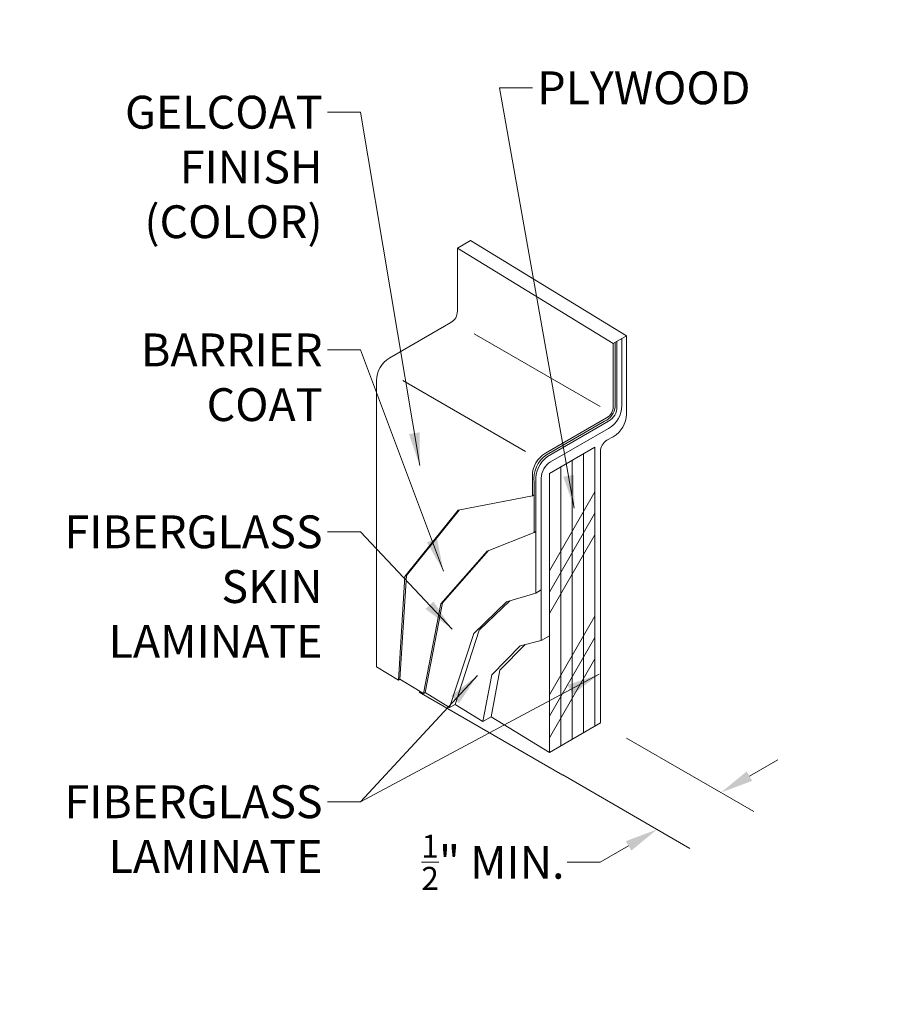
# Model space of a CAD drawing. Units: inches. Extents: x 144 to 844, y 31 to 258.
# Drawn here: x 705 to 714, y 211 to 220 of the extents above; entities that cross this region are included whole.
import ezdxf

# ---------------------------------------------------------------- set-up
doc = ezdxf.new("R2010")
doc.units = ezdxf.units.IN
doc.header["$LTSCALE"] = 0.375
doc.header["$MEASUREMENT"] = 0
doc.header["$PDMODE"] = 35
doc.header["$PDSIZE"] = -1.5
for name, color, linetype, lineweight in [('DIMENSION', 1, 'Continuous', 0), ('OBJECT', 7, 'Continuous', 0), ('TEXT', 7, 'Continuous', 0)]:
    doc.layers.add(name, color=color, linetype=linetype, lineweight=lineweight)
doc.styles.add('DIM-REVEAL', font='arial.ttf', dxfattribs={"height": 0.3125})
doc.dimstyles.new('REVEAL Dimension STD', dxfattribs={"dimscale": 0, "dimtxt": 0.3125, "dimasz": 0.3125, "dimexe": 0.3125, "dimexo": 0.25, "dimgap": 0.046875, "dimtad": 0, "dimtoh": 1, "dimdec": 6, "dimrnd": 0.015625, "dimzin": 12, "dimdsep": 46, "dimlunit": 5, "dimtxsty": 'DIM-REVEAL', "dimcen": 0.3125, "dimclrd": 256, "dimclre": 256, "dimclrt": 256, "dimadec": 0, "dimazin": 0, "dimtfac": 1, "dimtdec": 6, "dimtofl": 0, "dimtmove": 0, "dimatfit": 1, "dimfxl": 1, "dimfrac": 1, "dimtolj": 1, "dimtzin": 0, "dimlwd": -1, "dimlwe": -1, "dimarcsym": 0})
doc.dimstyles.new('WALL SECTION Dimension STD', dxfattribs={"dimscale": 0, "dimtxt": 0.3125, "dimasz": 0.3125, "dimexe": 0.3125, "dimexo": 0.25, "dimgap": 0.046875, "dimtad": 0, "dimtoh": 1, "dimdec": 6, "dimrnd": 0.015625, "dimzin": 12, "dimdsep": 46, "dimlunit": 5, "dimtxsty": 'DIM-REVEAL', "dimcen": 0.3125, "dimclrd": 256, "dimclre": 256, "dimclrt": 256, "dimadec": 0, "dimazin": 0, "dimtfac": 1, "dimtdec": 6, "dimtofl": 0, "dimtmove": 0, "dimatfit": 1, "dimfxl": 1, "dimfrac": 1, "dimtolj": 1, "dimtzin": 0, "dimlwd": -1, "dimlwe": -1, "dimarcsym": 0})

# ---------------------------------------------------------------- blocks, each defined once
blk = doc.blocks.new('*D40')
at = {"layer": 'Defpoints', "color": 0}
for p in [(1.3348, -2.0065), (0.7269, -2.3575), (2.4818, -2.6687)]:
    blk.add_point(p, dxfattribs=at)
at = {"layer": 'DIMENSION', "transparency": 16777216}
for p, q in [((1.5848, -2.1508), (2.7943, -2.8492)), ((2.7524, -2.5125), (3.0231, -2.3562)), ((0.9769, -2.5018), (2.1864, -3.2001)), ((1.6032, -3.176), (1.3326, -3.3322)), ((1.3326, -3.3322), (1.0201, -3.3322))]:
    blk.add_line(p, q, dxfattribs=at)
for points in [[(2.7264, -2.4674), (2.7785, -2.5576), (2.4818, -2.6687)], [(1.5772, -3.1309), (1.6293, -3.2211), (1.8739, -3.0197)]]:
    blk.add_solid(points, dxfattribs=at)
at = {"layer": 'DIMENSION', "transparency": 16777216, "insert": (0.3135, -3.3322), "char_height": 0.3125, "attachment_point": 5, "style": 'DIM-REVEAL'}
blk.add_mtext('\\A1;{\\H0.7x;\\S1/2;}" MIN.', dxfattribs=at)
blk = doc.blocks.new('WALL SECTION DTL')
at = {"layer": 'Defpoints'}
for p in [(-4.1873186, 4.6831925), (4.1873186, 4.6831925), (-4.1873186, -4.6831925), (4.1873186, -4.6831925)]:
    blk.add_point(p, dxfattribs=at)
at = {"layer": 'DIMENSION'}
blk.add_line((-0.3872202, -1.7142773), (0.9768607, -2.5018298), dxfattribs=at)
at = {"layer": 'OBJECT'}
for p, q in [((-0.0243397, 2.5090501), (0.1006603, 2.5812189)), ((0.1006603, 2.5812189), (1.5820118, 1.6747967)), ((-0.0243397, 2.5090501), (1.4570118, 1.6026279)), ((-0.0243397, 1.9097212), (-0.0243397, 2.5090501)), ((-0.6676307, 1.4661482), (-0.0868397, 1.801468)), ((1.333307, 1.0025511), (0.1352649, 1.6942411)), ((1.4570118, 1.6026279), (1.5820118, 1.6747967)), ((1.4570118, 1.0032989), (1.4570118, 1.6026279)), ((1.4750118, 1.0032989), (1.4750118, 1.6130202)), ((1.4930118, 1.0032989), (1.4930118, 1.6234125)), ((1.5386819, 1.0117687), (1.5386819, 1.6497802)), ((1.5820118, 0.9328622), (1.5820118, 1.6747967)), ((-0.7926307, -1.47309), (-0.7926307, 1.2496418)), ((-0.5426307, 1.2496418), (0.6229784, 0.5766771)), ((0.8137208, 0.5597259), (1.3945118, 0.8950457)), ((0.8227208, 0.5441375), (1.3755048, 0.8632875)), ((0.8317208, 0.528549), (1.4125118, 0.8638688)), ((0.8617208, 0.4765875), (1.4136819, 0.7952624)), ((1.3972758, 0.6818672), (1.4570118, 0.7163558)), ((0.8498016, 0.3657829), (1.2828143, 0.6157829)), ((1.2828143, 0.6157829), (1.2828143, -2.0365123)), ((1.3347758, 0.5736141), (1.3347758, -2.0065123)), ((1.0663079, 0.4907829), (1.0663079, -2.1615123)), ((1.1745611, 0.5532829), (1.1745611, -2.0990123)), ((0.9580547, 0.4282829), (0.9580547, -2.2240123)), ((0.6887208, 0.1538158), (0.6887208, 0.3432196)), ((0.7043093, 0.2817829), (0.7043093, -0.1934237)), ((0.7198978, 0.2907829), (0.7198978, -0.7714403)), ((0.7718593, 0.3207829), (0.7718593, -1.2233961)), ((0.8498016, 0.3657829), (0.8498016, -2.2865123)), ((1.2828143, 0.1904269), (0.8498016, -0.5595731)), ((-0.018258, 0.0160242), (0.6887208, 0.1538158)), ((0.6887208, 0.1538158), (0.7043093, 0.1628158)), ((-0.5247628, -0.6144473), (-0.018258, 0.0160242)), ((-0.5091743, -0.6054473), (-0.0083483, 0.0179556)), ((1.2828143, -0.0126432), (0.8498016, -0.7626432)), ((0.7043093, -0.1934237), (0.7198978, -0.1844237)), ((0.2580543, -0.3722144), (0.7043093, -0.1934237)), ((1.2828143, -0.2157133), (0.8498016, -0.9657133)), ((-0.1821007, -0.8722186), (0.2580543, -0.3722144)), ((-0.1665122, -0.8632186), (0.2698968, -0.3674697)), ((-0.5863849, -1.5992895), (-0.5247628, -0.6144473)), ((-0.5707964, -1.5902895), (-0.5091743, -0.6054473)), ((0.7198978, -0.7714403), (0.7718593, -0.7414403)), ((0.4438228, -0.8529692), (0.7198978, -0.7714403)), ((-0.3464965, -1.7275361), (-0.1821007, -0.8722186)), ((-0.330908, -1.7185361), (-0.1665122, -0.8632186)), ((0.1314219, -1.155562), (0.4438228, -0.8529692)), ((0.1833834, -1.125562), (0.4740181, -0.8440521)), ((1.2828143, -0.9905842), (0.8498016, -1.7405842)), ((-0.0985965, -1.8606849), (0.1314219, -1.155562)), ((-0.046635, -1.8306849), (0.1833834, -1.125562)), ((0.7718593, -1.2233961), (0.8498016, -1.1783961)), ((1.2828143, -1.1936543), (0.8498016, -1.9436543)), ((0.3016437, -1.5500487), (0.5736925, -1.2726452)), ((0.379586, -1.5050487), (0.6183998, -1.2615344)), ((0.5736925, -1.2726452), (0.7718593, -1.2233961)), ((1.2828143, -1.3967243), (0.8498016, -2.1467243)), ((-0.7926307, -1.47309), (-0.5863849, -1.5992895)), ((-0.5863849, -1.5992895), (-0.5707964, -1.5902895)), ((-0.5707964, -1.5902895), (-0.3464965, -1.7275361)), ((0.2178396, -1.9925139), (0.3016437, -1.5500487)), ((0.2957819, -1.9475139), (0.379586, -1.5050487)), ((-0.3464965, -1.7275361), (-0.330908, -1.7185361)), ((-0.330908, -1.7185361), (-0.0985965, -1.8606849)), ((-0.0985965, -1.8606849), (-0.046635, -1.8306849)), ((-0.046635, -1.8306849), (0.2178396, -1.9925139)), ((0.2178396, -1.9925139), (0.2957819, -1.9475139)), ((0.2957819, -1.9475139), (0.8498016, -2.2865123)), ((0.8498016, -2.2865123), (1.3347758, -2.0065123))]:
    blk.add_line(p, q, dxfattribs=at)
for centre, radius, start, end in [((-0.1493397, 1.9097212), 0.125, 300, 0), ((-0.5426307, 1.2496418), 0.25, 120, 180), ((1.3040048, 1.0194687), 0.1717697, 294.59837236, 354.59837236), ((1.3320118, 1.0032989), 0.125, 300, 0), ((1.333307, 1.0025511), 0.1597065, 299.73171294, 0.26828706), ((1.2886819, 1.0117687), 0.25, 300, 0), ((1.3320118, 0.9328622), 0.25, 300, 0), ((1.4597758, 0.5736141), 0.125, 120, 180), ((0.9387208, 0.3432196), 0.25, 120, 180), ((0.9818698, 0.3144076), 0.2794713, 124.71288964, 186.70384206), ((0.9984379, 0.3049622), 0.2789008, 126.70996931, 182.91417384), ((0.9587795, 0.3167916), 0.1869629, 121.27414786, 178.77677483)]:
    blk.add_arc(centre, radius, start, end, dxfattribs=at)
at = {"layer": 'TEXT', "char_height": 0.3125, "style": 'DIM-REVEAL'}
for s, insert, width, attachment_point in [('PLYWOOD', (0.7348226, 4.1913617), 3.28125, 1), ('\\A1;GELCOAT FINISH\\P(COLOR)', (-1.3065944, 3.9594451), 2.606429864, 3), ('BARRIER COAT', (-1.3065944, 1.6984323), 2.624571466, 3), ('FIBERGLASS SKIN LAMINATE', (-1.3065944, -0.0323244), 3.079874263, 3), ('FIBERGLASS\\PLAMINATE', (-1.3065944, -2.6000673), 3.5, 3)]:
    blk.add_mtext(s, dxfattribs=dict(at, insert=insert, width=width, attachment_point=attachment_point))
at = {"layer": 'DIMENSION'}
dim = blk.add_linear_dim(base=(2.481793, -2.668743), p1=(0.7268607, -2.3574922), p2=(1.3347758, -2.0065123), angle=30, text='{\\H0.7x;\\S1/2;}" MIN.', dimstyle='REVEAL Dimension STD', override={"dimscale": 1, "dimpost": '"'}, dxfattribs=at)
dim.commit()
dim.dimension.update_dxf_attribs({"geometry": '*D40', "text_midpoint": (0.3135285, -3.3322444), "dimtype": 161})
at = {"layer": 'TEXT', "annotation_type": 0, "has_hookline": 1}
for points, hookline_direction, text_width in [([(1.0873396, 0.0368077), (0.3754476, 4.0351117), (0.6879476, 4.0351117)], 0, 2.173125), ([(-0.3831754, 0.441118), (-0.9472194, 3.8031951), (-1.2597194, 3.8031951)], 1, 2.0528125), ([(-0.1570545, -0.56261), (-0.9472194, 1.5421823), (-1.2597194, 1.5421823)], 1, 1.90125), ([(-0.0754452, -1.1145769), (-0.9472194, -0.1885744), (-1.2597194, -0.1885744)], 1, 2.680625), ([(1.3231529, -1.5434951), (-0.9472194, -2.7563173), (-1.2597194, -2.7563173)], 1, 2.680625)]:
    blk.add_leader(points, dimstyle='WALL SECTION Dimension STD', override={"dimscale": 1}, dxfattribs=dict(at, hookline_direction=hookline_direction, text_width=text_width))
at = {"layer": 'TEXT'}
blk.add_leader([(0.1651459, -1.5546231), (-0.9472194, -2.7563173)], dimstyle='WALL SECTION Dimension STD', override={"dimscale": 1}, dxfattribs=at)

msp = doc.modelspace()

# ---------------------------------------------------------------- linework, layer by layer
at = {"layer": 'Defpoints'}
for p in [(705.391, 219.9945), (713.7657, 219.9945), (705.391, 210.6281), (713.7657, 210.6281)]:
    msp.add_point(p, dxfattribs=at)

# ---------------------------------------------------------------- block references
at = {"lineweight": 0}
msp.add_blockref('WALL SECTION DTL', (709.5783, 215.3113), dxfattribs=at)

doc.saveas('drawing.dxf')
